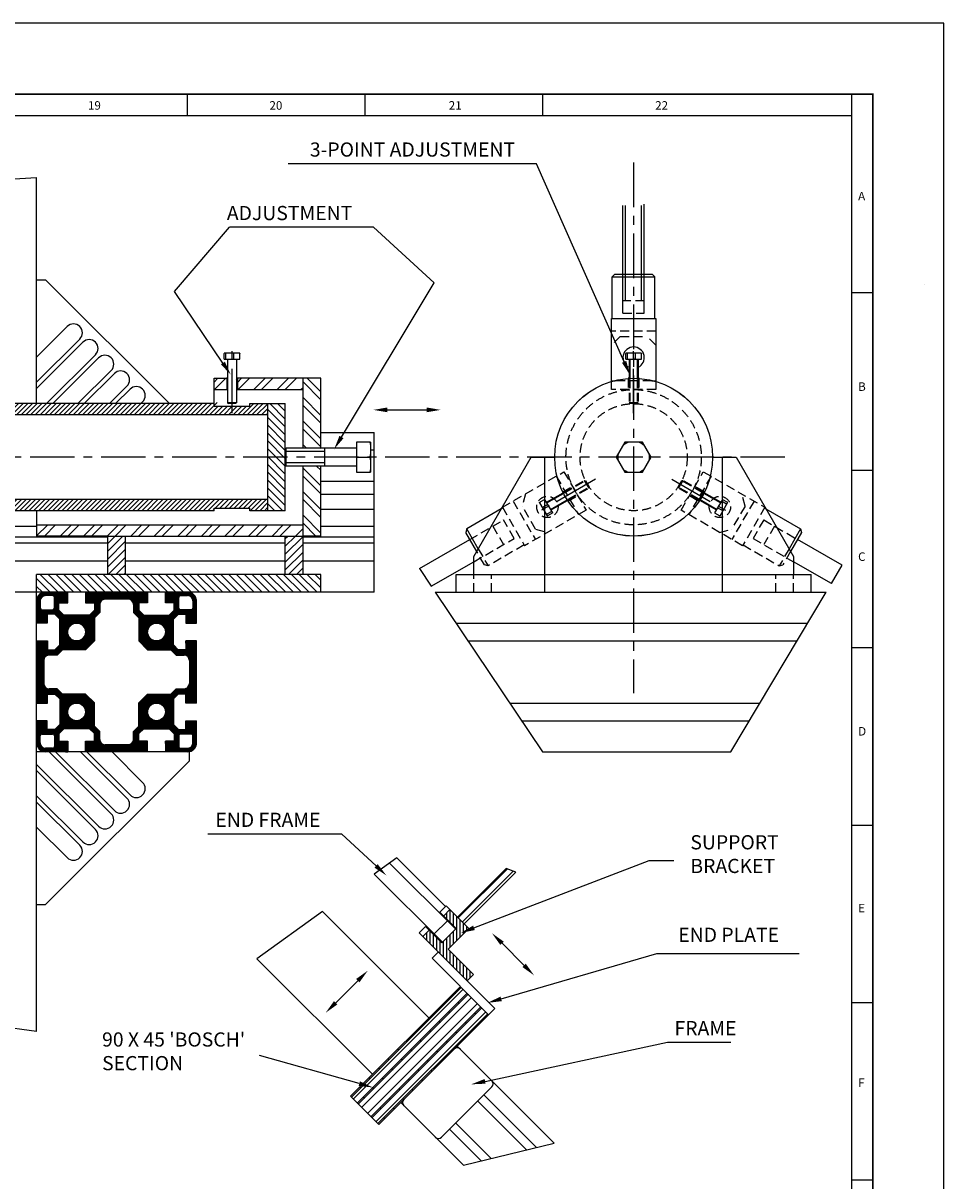
# Model space of a CAD drawing. Extents: x 0 to 11890, y 0 to 8410.
# Drawn here: x 9298 to 11890, y 5149 to 8410 of the extents above; entities that cross this region are included whole.
import ezdxf

# ---------------------------------------------------------------- set-up
doc = ezdxf.new("R2010")
doc.units = 0
doc.header["$LTSCALE"] = 100
doc.header["$MEASUREMENT"] = 0
doc.linetypes.add('CENTER', pattern=[2, 1.25, -0.25, 0.25, -0.25])
doc.linetypes.add('HIDDEN', pattern=[0.375, 0.25, -0.125])
for name, color, linetype in [('1', 6, 'CONTINUOUS'), ('22', 7, 'CONTINUOUS'), ('4', 4, 'HIDDEN'), ('6', 1, 'CONTINUOUS'), ('7', 1, 'CENTER')]:
    doc.layers.add(name, color=color, linetype=linetype)
doc.styles.get("Standard").update_dxf_attribs({"font": 'romans.shx'})
pattern_1 = [(135, (-811.319, 0), (-11.048543, -11.048543), [])]
pattern_2 = [(45, (-811.32, 0), (-33.14563, 33.14563), []), (45, (-789.22, 0), (-33.14563, 33.14563), [])]

msp = doc.modelspace()

# ---------------------------------------------------------------- hatches: boundary and pattern name
at = {"layer": '6', "ltscale": 10}
h = msp.add_hatch(dxfattribs=at)
h.set_pattern_fill('ANSI32', color=3, scale=125, style=0)
h.set_pattern_definition(pattern_2)
edge = h.paths.add_edge_path()
edge.add_line((9836, 7377.7), (9873.5, 7377.7))
edge.add_line((9836, 7330.6), (9836, 7409.5))
edge.add_line((9836, 7409.5), (9870.4, 7409.5))
edge.add_line((9871, 7408.9), (9871, 7377.7))
h = msp.add_hatch(dxfattribs=at)
h.set_pattern_fill('ANSI32', color=3, scale=125, style=0)
h.set_pattern_definition(pattern_2)
h.paths.add_polyline_path([(10086, 7377.7), (10086, 7409.5), (9901.7, 7409.5), (9901, 7408.9), (9901, 7377.7)])
h = msp.add_hatch(dxfattribs=at)
h.set_pattern_fill('ANSI32', color=3, scale=125, angle=90, style=0)
h.set_pattern_definition([(135, (-811.32, 0), (-33.14563, -33.14563), []), (135, (-811.32, 22.097), (-33.14563, -33.14563), [])])
h.paths.add_polyline_path([(10086, 6965), (10136, 6965), (10136, 7160.7), (10134.5, 7162.2), (10086, 7162.2)])
h.paths.add_polyline_path([(10136, 7409.5), (10086, 7409.5), (10086, 7212.2), (10134.5, 7212.2), (10136, 7213.8)])
h = msp.add_hatch(dxfattribs=at)
h.set_pattern_fill('ANSI31', color=3, scale=75, style=0)
h.set_pattern_definition([(45, (-811.319, 0), (-6.629126, 6.629126), [])])
h.paths.add_polyline_path([(9986, 7338.1), (9936, 7338.1), (9936, 7330.6), (9836, 7330.6), (9836, 7338.1), (7574.9, 7338.1), (7562.3, 7306.3), (9986, 7306.3)])
h.paths.add_polyline_path([(9986, 7068.2), (7467.3, 7068.2), (7454.6, 7036.4), (9836, 7036.4), (9836, 7043.9), (9936, 7043.9), (9936, 7036.4), (9986, 7036.4)])
h = msp.add_hatch(dxfattribs=at)
h.set_pattern_fill('ANSI31', color=3, scale=125, angle=90, style=0)
h.set_pattern_definition(pattern_1)
h.paths.add_polyline_path([(9986, 7036.4), (10036, 7036.4), (10036, 7338.1), (9986, 7338.1)])
h = msp.add_hatch(dxfattribs=at)
h.set_pattern_fill('ANSI32', color=3, scale=125, style=0)
h.set_pattern_definition(pattern_2)
h.paths.add_polyline_path([(9536, 6965), (10086, 6965), (10086, 6996.7), (9336, 6996.7), (9336, 6965)])
h = msp.add_hatch(dxfattribs=at)
h.set_pattern_fill('ANSI31', color=3, scale=125, style=0)
h.set_pattern_definition([(45, (-811.319, 0), (-11.048543, 11.048543), [])])
h.paths.add_polyline_path([(9536, 6857.2), (9586, 6857.2), (9586, 6965), (9536, 6965)])
h.paths.add_polyline_path([(10036, 6857.2), (10086, 6857.2), (10086, 6965), (10036, 6965)])
h = msp.add_hatch(dxfattribs=at)
h.set_pattern_fill('ANSI31', color=3, scale=125, angle=90, style=0)
h.set_pattern_definition(pattern_1)
h.paths.add_polyline_path([(10136, 6807.2), (10136, 6857.2), (10086, 6857.2), (9336, 6857.2), (9336, 6807.2)])
h = msp.add_hatch(dxfattribs=at)
h.set_pattern_fill('ANSI31', color=256, style=0)
h.paths.add_polyline_path([(9721, 6506), (9734.8, 6519.7), (9755.8, 6519.7), (9755.8, 6494.7), (9786, 6494.7), (9786, 6669.7), (9755.8, 6669.7), (9755.8, 6644.7), (9734.8, 6644.7), (9721, 6658.4), (9721, 6730.7), (9735, 6744.7), (9756, 6744.7), (9756, 6719.7), (9786, 6719.7), (9786, 6782.2, 0.414214), (9761, 6807.2), (9698.5, 6807.2), (9698.5, 6777.2), (9723.5, 6777.2), (9723.5, 6756.2), (9709.5, 6742.2), (9637.3, 6742.2), (9623.5, 6755.9), (9623.5, 6776.9), (9648.5, 6776.9), (9648.5, 6807.2), (9473.5, 6807.2), (9473.5, 6776.9), (9498.5, 6776.9), (9498.5, 6755.9), (9484.8, 6742.2), (9412.5, 6742.2), (9398.5, 6756.2), (9398.5, 6777.2), (9423.5, 6777.2), (9423.5, 6807.2), (9361, 6807.2, 0.414214), (9336, 6782.2), (9336, 6719.7), (9366, 6719.7), (9366, 6744.7), (9387, 6744.7), (9401, 6730.7), (9401, 6658.4), (9387.3, 6644.7), (9366.3, 6644.7), (9366.3, 6669.7), (9336, 6669.7), (9336, 6494.7), (9366.3, 6494.7), (9366.3, 6519.7), (9387.3, 6519.7), (9401, 6506), (9401, 6433.7), (9387, 6419.7), (9366, 6419.7), (9366, 6444.7), (9336, 6444.7), (9336, 6382.2, 0.414214), (9361, 6357.2), (9423.5, 6357.2), (9423.5, 6387.2), (9398.5, 6387.2), (9398.5, 6408.2), (9412.5, 6422.2), (9484.8, 6422.2), (9498.5, 6408.5), (9498.5, 6387.5), (9473.5, 6387.5), (9473.5, 6357.2), (9648.5, 6357.2), (9648.5, 6387.5), (9623.5, 6387.5), (9623.5, 6408.5), (9637.3, 6422.2), (9709.5, 6422.2), (9723.5, 6408.2), (9723.5, 6387.2), (9698.5, 6387.2), (9698.5, 6357.2), (9761, 6357.2, 0.414214), (9786, 6382.2), (9786, 6444.7), (9756, 6444.7), (9756, 6419.7), (9735, 6419.7), (9721, 6433.7)])
h.paths.add_polyline_path([(9473.5, 6469.7, -1), (9423.5, 6469.7, -1)], flags=16)
h.paths.add_polyline_path([(9408.5, 6519.7), (9393.5, 6534.7), (9371, 6534.7, -0.414214), (9356, 6549.7), (9356, 6614.7, -0.414214), (9371, 6629.7), (9393.5, 6629.7), (9408.5, 6644.7), (9473.6, 6644.7), (9498.5, 6669.6), (9498.5, 6734.7), (9513.5, 6749.7), (9513.5, 6772.2, -0.414214), (9528.5, 6787.2), (9593.5, 6787.2, -0.414214), (9608.5, 6772.2), (9608.5, 6749.7), (9623.5, 6734.7), (9623.5, 6669.6), (9648.4, 6644.7), (9713.5, 6644.7), (9728.5, 6629.7), (9751, 6629.7, -0.414214), (9766, 6614.7), (9766, 6549.7, -0.414214), (9751, 6534.7), (9728.5, 6534.7), (9713.5, 6519.7), (9648.4, 6519.7), (9623.5, 6494.8), (9623.5, 6429.7), (9608.5, 6414.7), (9608.5, 6392.2, -0.414214), (9593.5, 6377.2), (9528.5, 6377.2, -0.414214), (9513.5, 6392.2), (9513.5, 6414.7), (9498.5, 6429.7), (9498.5, 6494.8), (9473.6, 6519.7)], flags=16)
h.paths.add_polyline_path([(9386, 6402.2), (9386, 6372.2, -0.414214), (9381, 6367.2), (9361, 6367.2, -0.414214), (9346, 6382.2), (9346, 6402.2, -0.414214), (9351, 6407.2), (9381, 6407.2, -0.414214)], flags=16)
h.paths.add_polyline_path([(9423.5, 6694.7, -1), (9473.5, 6694.7, -1)], flags=16)
h.paths.add_polyline_path([(9698.5, 6469.7, -1), (9648.5, 6469.7, -1)], flags=16)
h.paths.add_polyline_path([(9381, 6757.2), (9351, 6757.2, -0.414214), (9346, 6762.2), (9346, 6782.2, -0.414214), (9361, 6797.2), (9381, 6797.2, -0.414214), (9386, 6792.2), (9386, 6762.2, -0.414214)], flags=16)
h.paths.add_polyline_path([(9648.5, 6694.7, -1), (9698.5, 6694.7, -1)], flags=16)
h.paths.add_polyline_path([(9741, 6407.2), (9771, 6407.2, -0.414214), (9776, 6402.2), (9776, 6382.2, -0.414214), (9761, 6367.2), (9741, 6367.2, -0.414214), (9736, 6372.2), (9736, 6402.2, -0.414214)], flags=16)
h.paths.add_polyline_path([(9736, 6762.2), (9736, 6792.2, -0.414214), (9741, 6797.2), (9761, 6797.2, -0.414214), (9776, 6782.2), (9776, 6762.2, -0.414214), (9771, 6757.2), (9741, 6757.2, -0.414214)], flags=16)
h = msp.add_hatch(dxfattribs=at)
h.set_pattern_fill('ANSI31', color=256, scale=75, angle=45, style=0)
h.paths.add_polyline_path([(10499.6, 5912.8), (10482, 5895.1), (10517.5, 5859.6), (10476.8, 5818.9), (10441.3, 5854.5), (10423.6, 5836.8), (10548, 5712.4), (10565.6, 5730.1), (10494.6, 5801.2), (10552.9, 5859.5)])

# ---------------------------------------------------------------- linework, layer by layer
at = {"layer": '1', "linetype": 'Continuous'}
for p, q in [((8886, 7950.7), (9336, 7974.8)), ((9336, 7338.1), (9336, 7974.8)), ((10986.7, 7592.7), (10986.7, 7896.5)), ((10994.2, 7627.7), (10994.2, 7896.5)), ((11039.2, 7627.7), (11039.2, 7896.5)), ((11046.7, 7592.7), (11046.7, 7899.7)), ((10956.7, 7695.2), (10964.2, 7702.7)), ((10964.2, 7702.7), (11069.2, 7702.7)), ((11076.7, 7695.2), (11069.2, 7702.7)), ((9336, 7687.2), (9361, 7687.2)), ((9361, 7687.2), (9710.2, 7338.1)), ((10956.7, 7577.7), (10956.7, 7695.2)), ((10956.7, 7695.2), (11076.7, 7695.2)), ((11076.7, 7577.7), (11076.7, 7695.2)), ((10954.2, 7399.7), (10954.2, 7577.7)), ((10954.2, 7577.7), (11079.2, 7577.7)), ((11079.2, 7577.7), (11079.2, 7399.7)), ((9336, 7469.4), (9422.1, 7555.4)), ((9457.5, 7520.1), (9336, 7398.7)), ((9336, 7381), (9466.3, 7511.3)), ((9501.7, 7475.9), (9363.8, 7338.1)), ((9864, 7463.1), (9864, 7479.7)), ((9907.3, 7480.6), (9864.8, 7480.6)), ((9869, 7463.1), (9869, 7479.7)), ((9891, 7463.1), (9891, 7479.7)), ((9908.1, 7463.1), (9908.1, 7479.7)), ((10994.7, 7463.1), (10994.7, 7479.7)), ((11038, 7480.6), (10995.4, 7480.6)), ((10999.7, 7463.1), (10999.7, 7479.7)), ((11021.7, 7463.1), (11021.7, 7479.7)), ((11038.7, 7463.1), (11038.7, 7479.7)), ((9381.5, 7338.1), (9510.5, 7467.1)), ((9864, 7463.1), (9908.1, 7463.1)), ((9873.5, 7463.1), (9873.5, 7340.6)), ((9898.5, 7463.1), (9898.5, 7340.6)), ((10994.7, 7463.1), (11038.7, 7463.1)), ((11004.2, 7463.1), (11004.2, 7409.1)), ((11006.3, 7463.1), (11006.3, 7409.1)), ((11027.1, 7463.1), (11027.1, 7409.1)), ((11029.2, 7463.1), (11029.2, 7409.1)), ((9452.2, 7338.1), (9545.9, 7431.7)), ((9469.9, 7338.1), (9554.7, 7422.9)), ((9836, 7330.6), (9836, 7409.5)), ((9836, 7409.5), (9870.4, 7409.5)), ((9873.5, 7406.4), (9870.4, 7409.5)), ((9871, 7408.9), (9871, 7377.7)), ((9871, 7408.9), (9873.5, 7408.9)), ((9898.5, 7406.4), (9901.7, 7409.5)), ((9901, 7408.9), (9898.5, 7408.9)), ((9901, 7408.9), (9901, 7377.7)), ((10136, 7409.5), (9901.7, 7409.5)), ((10086, 7212.2), (10086, 7409.5)), ((10136, 7212.2), (10136, 7409.5)), ((9540.6, 7338.1), (9590.1, 7387.5)), ((9558.3, 7338.1), (9598.9, 7378.7)), ((9836, 7377.7), (9873.5, 7377.7)), ((9898.5, 7377.7), (10086, 7377.7)), ((10954.2, 7402.7), (10965.5, 7402.7)), ((11067.9, 7402.7), (11079.2, 7402.7)), ((9629, 7338.1), (9634.3, 7343.3)), ((9873.5, 7340.6), (9876, 7338.1)), ((9898.5, 7340.6), (9873.5, 7340.6)), ((9898.5, 7340.6), (9896, 7338.1)), ((9986, 7306.3), (7562.3, 7306.3)), ((9836, 7338.1), (7574.9, 7338.1)), ((9836, 7330.6), (9936, 7330.6)), ((9896, 7338.1), (9876, 7338.1)), ((9936, 7330.6), (9936, 7338.1)), ((9936, 7338.1), (10036, 7338.1)), ((9986, 7338.1), (9986, 7036.4)), ((10036, 7036.4), (10036, 7338.1)), ((10136, 7257.2), (10286, 7257.2)), ((10286, 6807.2), (10286, 7257.2)), ((10038.5, 7212.2), (10036, 7209.7)), ((10038.5, 7162.2), (10038.5, 7212.2)), ((10236, 7212.2), (10038.5, 7212.2)), ((10134.5, 7212.2), (10136, 7213.8)), ((10146, 7212.2), (10146, 7162.2)), ((10236, 7229.7), (10236, 7144.7)), ((10276, 7229.7), (10236, 7229.7)), ((10276, 7229.7), (10276, 7144.7)), ((10992.2, 7229.7), (10967.6, 7187.2)), ((11041.2, 7229.7), (10992.2, 7229.7)), ((11065.8, 7187.2), (11041.2, 7229.7)), ((10146, 7203.4), (10036, 7203.4)), ((10236, 7187.2), (10273.5, 7187.2)), ((10286, 7207.2), (10276, 7207.2)), ((10566.7, 6907.2), (10728.4, 7187.2)), ((10728.4, 7187.2), (10794.4, 7187.2)), ((10766.7, 6807.2), (10766.7, 7187.2)), ((10967.6, 7187.2), (10992.2, 7144.7)), ((11041.2, 7144.7), (11065.8, 7187.2)), ((11238.9, 7187.2), (11305, 7187.2)), ((11266.7, 6807.2), (11266.7, 7187.2)), ((11305, 7187.2), (11466.7, 6907.2)), ((10146, 7171.1), (10036, 7171.1)), ((10038.5, 7162.2), (10036, 7164.7)), ((10236, 7162.2), (10038.5, 7162.2)), ((10086, 6965), (10086, 7162.2)), ((10134.5, 7162.2), (10136, 7160.7)), ((10136, 6965), (10136, 7162.2)), ((10236, 7144.7), (10276, 7144.7)), ((10992.2, 7144.7), (11041.2, 7144.7)), ((10286, 7119.2), (10136, 7119.2)), ((10286, 7082.2), (10136, 7082.2)), ((10771.6, 7060.1), (10818.3, 7087.1)), ((10772.6, 7058.3), (10819.3, 7085.3)), ((11260.8, 7058.3), (11214, 7085.3)), ((11261.8, 7060.1), (11215.1, 7087.1)), ((9986, 7068.2), (7467.3, 7068.2)), ((10752, 7059), (10773.3, 7022.1)), ((10766.8, 7068.4), (10752.4, 7060.1)), ((10775.3, 7053.6), (10760.9, 7045.3)), ((10788.8, 7030.3), (10766.8, 7068.4)), ((10783, 7040.3), (10829.7, 7067.3)), ((10784.1, 7038.5), (10830.8, 7065.5)), ((11249.3, 7038.5), (11202.6, 7065.5)), ((11250.4, 7040.3), (11203.7, 7067.3)), ((11266.6, 7068.4), (11244.6, 7030.3)), ((11253.1, 7045), (11267.5, 7036.7)), ((11260.1, 7022.1), (11281.4, 7059)), ((11264.1, 7064.1), (11278.5, 7055.8)), ((11266.6, 7068.4), (11281, 7060.1)), ((9836, 7036.4), (7454.6, 7036.4)), ((9336, 7036.4), (9336, 6965)), ((9836, 7043.9), (9936, 7043.9)), ((9836, 7036.4), (9836, 7043.9)), ((9936, 7036.4), (9936, 7043.9)), ((10036, 7036.4), (9936, 7036.4)), ((10286, 7039.7), (10136, 7039.7)), ((10644.2, 7041.4), (10546.8, 6985.2)), ((10786.3, 7034.6), (10771.9, 7026.3)), ((10788.8, 7030.3), (10774.4, 7021.9)), ((11244.6, 7030.3), (11259, 7021.9)), ((11389.2, 7041.4), (11486.6, 6985.2)), ((9336, 6992.2), (8056, 6992.2)), ((9336, 6996.7), (10086, 6996.7)), ((10286, 6992.2), (10136, 6992.2)), ((10546.8, 6985.2), (10544, 6975)), ((10579.2, 6928.9), (10546.8, 6985.2)), ((11486.6, 6985.2), (11454.2, 6928.9)), ((11486.6, 6985.2), (11489.4, 6975)), ((9536, 6962.2), (8056, 6962.2)), ((9336, 6965), (10086, 6965)), ((9536, 6965), (9336, 6965)), ((9536, 6857.2), (9536, 6965)), ((9586, 6857.2), (9586, 6965)), ((10036, 6857.2), (10036, 6965)), ((10086, 6857.2), (10086, 6965)), ((10136, 6965), (10086, 6965)), ((10286, 6962.2), (10086, 6962.2)), ((10413.5, 6873.6), (10555.3, 6955.5)), ((10574.9, 6921.4), (10544, 6975)), ((11489.4, 6975), (11458.5, 6921.4)), ((11604.1, 6882.7), (11478.1, 6955.5)), ((9536, 6944.7), (8056, 6944.7)), ((10036, 6944.7), (9586, 6944.7)), ((10286, 6944.7), (10086, 6944.7)), ((9536, 6894.7), (8056, 6894.7)), ((10036, 6894.7), (9586, 6894.7)), ((10286, 6894.7), (10086, 6894.7)), ((10447, 6823.7), (10566.7, 6892.8)), ((10566.7, 6857.2), (10566.7, 6907.2)), ((11466.7, 6907.2), (11466.7, 6857.2)), ((11573.3, 6831.2), (11466.7, 6892.8)), ((11573.3, 6831.2), (11604.1, 6882.7)), ((9336, 5569.7), (9336, 6857.2)), ((10086, 6857.2), (9336, 6857.2)), ((10036, 6857.2), (9586, 6857.2)), ((10136, 6857.2), (10086, 6857.2)), ((10136, 6807.2), (10136, 6857.2)), ((10413.5, 6873.6), (10447, 6823.7)), ((10516.7, 6857.2), (11516.7, 6857.2)), ((10516.7, 6807.2), (10516.7, 6857.2)), ((11516.7, 6807.2), (11516.7, 6857.2)), ((10286, 6807.2), (8056, 6807.2)), ((9381, 6797.2), (9361, 6797.2)), ((9386, 6762.2), (9386, 6792.2)), ((9423.5, 6777.2), (9423.5, 6807.2)), ((9473.5, 6807.2), (9473.5, 6776.9)), ((9593.5, 6787.2), (9528.5, 6787.2)), ((9648.5, 6807.2), (9648.5, 6776.9)), ((9698.5, 6777.2), (9698.5, 6807.2)), ((9736, 6762.2), (9736, 6792.2)), ((9741, 6797.2), (9761, 6797.2)), ((10458, 6807.2), (11559, 6807.2)), ((10458, 6807.2), (10760.1, 6357.2)), ((11290, 6357.2), (11559, 6807.2)), ((9346, 6782.2), (9346, 6762.2)), ((9351, 6757.2), (9381, 6757.2)), ((9398.5, 6756.2), (9398.5, 6777.2)), ((9398.5, 6777.2), (9423.5, 6777.2)), ((9412.5, 6742.2), (9398.5, 6756.2)), ((9473.5, 6776.9), (9498.5, 6776.9)), ((9498.5, 6755.9), (9484.8, 6742.2)), ((9498.5, 6776.9), (9498.5, 6755.9)), ((9513.5, 6772.2), (9513.5, 6749.7)), ((9608.5, 6772.2), (9608.5, 6749.7)), ((9623.5, 6776.9), (9623.5, 6755.9)), ((9648.5, 6776.9), (9623.5, 6776.9)), ((9623.5, 6755.9), (9637.3, 6742.2)), ((9723.5, 6777.2), (9698.5, 6777.2)), ((9709.5, 6742.2), (9723.5, 6756.2)), ((9723.5, 6756.2), (9723.5, 6777.2)), ((9771, 6757.2), (9741, 6757.2)), ((9776, 6782.2), (9776, 6762.2)), ((9786, 6719.7), (9786, 6782.2)), ((9366, 6719.7), (9336, 6719.7)), ((9366, 6744.7), (9366, 6719.7)), ((9387, 6744.7), (9366, 6744.7)), ((9401, 6730.7), (9387, 6744.7)), ((9401, 6658.4), (9401, 6730.7)), ((9484.8, 6742.2), (9412.5, 6742.2)), ((9513.5, 6749.7), (9498.5, 6734.7)), ((9498.5, 6734.7), (9498.5, 6669.6)), ((9608.5, 6749.7), (9623.5, 6734.7)), ((9623.5, 6734.7), (9623.5, 6669.6)), ((9637.3, 6742.2), (9709.5, 6742.2)), ((9721, 6730.7), (9735, 6744.7)), ((9721, 6658.4), (9721, 6730.7)), ((9735, 6744.7), (9756, 6744.7)), ((9756, 6744.7), (9756, 6719.7)), ((9756, 6719.7), (9786, 6719.7)), ((10516.8, 6719.7), (11506.7, 6719.7)), ((9336, 6669.7), (9366.3, 6669.7)), ((9366.3, 6669.7), (9366.3, 6644.7)), ((9387.3, 6644.7), (9401, 6658.4)), ((9498.5, 6669.6), (9473.6, 6644.7)), ((9623.5, 6669.6), (9648.4, 6644.7)), ((9734.8, 6644.7), (9721, 6658.4)), ((9755.8, 6669.7), (9755.8, 6644.7)), ((9786, 6669.7), (9755.8, 6669.7)), ((9786, 6494.7), (9786, 6669.7)), ((10550.3, 6669.7), (11476.8, 6669.7)), ((9366.3, 6644.7), (9387.3, 6644.7)), ((9393.5, 6629.7), (9371, 6629.7)), ((9408.5, 6644.7), (9393.5, 6629.7)), ((9473.6, 6644.7), (9408.5, 6644.7)), ((9648.4, 6644.7), (9713.5, 6644.7)), ((9713.5, 6644.7), (9728.5, 6629.7)), ((9728.5, 6629.7), (9751, 6629.7)), ((9755.8, 6644.7), (9734.8, 6644.7)), ((9356, 6614.7), (9356, 6549.7)), ((9766, 6614.7), (9766, 6549.7)), ((9393.5, 6534.7), (9371, 6534.7)), ((9408.5, 6519.7), (9393.5, 6534.7)), ((9713.5, 6519.7), (9728.5, 6534.7)), ((9728.5, 6534.7), (9751, 6534.7)), ((9336, 6494.7), (9366.3, 6494.7)), ((9366.3, 6494.7), (9366.3, 6519.7)), ((9366.3, 6519.7), (9387.3, 6519.7)), ((9387.3, 6519.7), (9401, 6506)), ((9401, 6506), (9401, 6433.7)), ((9473.6, 6519.7), (9408.5, 6519.7)), ((9498.5, 6494.8), (9473.6, 6519.7)), ((9498.5, 6429.7), (9498.5, 6494.8)), ((9623.5, 6494.8), (9648.4, 6519.7)), ((9623.5, 6429.7), (9623.5, 6494.8)), ((9648.4, 6519.7), (9713.5, 6519.7)), ((9734.8, 6519.7), (9721, 6506)), ((9721, 6506), (9721, 6433.7)), ((9755.8, 6519.7), (9734.8, 6519.7)), ((9755.8, 6494.7), (9755.8, 6519.7)), ((9786, 6494.7), (9755.8, 6494.7)), ((10667.8, 6494.7), (11372.2, 6494.7)), ((9366, 6444.7), (9336, 6444.7)), ((9366, 6419.7), (9366, 6444.7)), ((9401, 6433.7), (9387, 6419.7)), ((9513.5, 6414.7), (9498.5, 6429.7)), ((9608.5, 6414.7), (9623.5, 6429.7)), ((9721, 6433.7), (9735, 6419.7)), ((9756, 6419.7), (9756, 6444.7)), ((9756, 6444.7), (9786, 6444.7)), ((9786, 6382.2), (9786, 6444.7)), ((10701.4, 6444.7), (11342.3, 6444.7)), ((9346, 6382.2), (9346, 6402.2)), ((9351, 6407.2), (9381, 6407.2)), ((9387, 6419.7), (9366, 6419.7)), ((9386, 6402.2), (9386, 6372.2)), ((9412.5, 6422.2), (9398.5, 6408.2)), ((9398.5, 6408.2), (9398.5, 6387.2)), ((9484.8, 6422.2), (9412.5, 6422.2)), ((9498.5, 6408.5), (9484.8, 6422.2)), ((9498.5, 6387.5), (9498.5, 6408.5)), ((9513.5, 6392.2), (9513.5, 6414.7)), ((9608.5, 6392.2), (9608.5, 6414.7)), ((9623.5, 6408.5), (9637.3, 6422.2)), ((9623.5, 6387.5), (9623.5, 6408.5)), ((9637.3, 6422.2), (9709.5, 6422.2)), ((9709.5, 6422.2), (9723.5, 6408.2)), ((9723.5, 6408.2), (9723.5, 6387.2)), ((9735, 6419.7), (9756, 6419.7)), ((9736, 6402.2), (9736, 6372.2)), ((9771, 6407.2), (9741, 6407.2)), ((9776, 6382.2), (9776, 6402.2)), ((9381, 6367.2), (9361, 6367.2)), ((9398.5, 6387.2), (9423.5, 6387.2)), ((9423.5, 6387.2), (9423.5, 6357.2)), ((9473.5, 6357.2), (9473.5, 6387.5)), ((9473.5, 6387.5), (9498.5, 6387.5)), ((9593.5, 6377.2), (9528.5, 6377.2)), ((9648.5, 6387.5), (9623.5, 6387.5)), ((9648.5, 6357.2), (9648.5, 6387.5)), ((9723.5, 6387.2), (9698.5, 6387.2)), ((9698.5, 6387.2), (9698.5, 6357.2)), ((9741, 6367.2), (9761, 6367.2)), ((9761, 6357.2), (9336, 6357.2)), ((9361, 5927.2), (9766, 6332.2)), ((9371.4, 6357.2), (9545.9, 6182.8)), ((9389.1, 6357.2), (9554.7, 6191.6)), ((9459.8, 6357.2), (9590.1, 6227)), ((9477.5, 6357.2), (9598.9, 6235.8)), ((9548.2, 6357.2), (9634.3, 6271.2)), ((9766, 6332.2), (9766, 6357.2)), ((10760.1, 6357.2), (11290, 6357.2)), ((9336, 6321.9), (9510.5, 6147.4)), ((9501.7, 6138.6), (9336, 6304.2)), ((9336, 6233.5), (9466.3, 6103.2)), ((9457.5, 6094.4), (9336, 6215.8)), ((9336, 6145.1), (9422.1, 6059)), ((10350.3, 6058.6), (10286.6, 6012.7)), ((10515.1, 5858.5), (10329.8, 6043.8)), ((10487.3, 5921.6), (10350.3, 6058.6)), ((10478.6, 5820.7), (10286.6, 6012.7)), ((10658.2, 6028.7), (10521, 5891.4)), ((10661.3, 6027.5), (10523.1, 5889.3)), ((10677.8, 6021.2), (10534.5, 5877.9)), ((10685.5, 6018.3), (10539.8, 5872.6)), ((10685.5, 6018.3), (10658.2, 6028.7)), ((9336, 5927.2), (9361, 5927.2)), ((10140.7, 5907.6), (9955.7, 5774.4)), ((10140.7, 5907.6), (10440.5, 5607.8)), ((10471.4, 5905.7), (10489, 5923.4)), ((10517.5, 5859.6), (10471.4, 5905.7)), ((10482, 5895.1), (10499.6, 5912.8)), ((10552.9, 5859.5), (10489, 5923.4)), ((10492.3, 5881.2), (10455.2, 5844.1)), ((10413, 5847.4), (10430.7, 5865)), ((10626.1, 5634.3), (10413, 5847.4)), ((10423.6, 5836.8), (10441.3, 5854.5)), ((10476.8, 5818.9), (10430.7, 5865)), ((10476.8, 5818.9), (10517.5, 5859.6)), ((10552.9, 5859.5), (10494.6, 5801.2)), ((10281.4, 5448.7), (9955.7, 5774.4)), ((10467, 5793.4), (10449.3, 5775.7)), ((10449.3, 5775.7), (10608.4, 5616.6)), ((10449.5, 5775.5), (10449.5, 5775.9)), ((10494.6, 5801.2), (10565.6, 5730.1)), ((10565.6, 5730.1), (10548, 5712.4)), ((10528.9, 5696.2), (10219.5, 5386.8)), ((10531.5, 5693.5), (10222.2, 5384.1)), ((10227.5, 5378.8), (10536.8, 5688.2)), ((10238.8, 5367.5), (10548.2, 5676.9)), ((10512.3, 5679.6), (10513.8, 5675.7)), ((10551, 5674.1), (10241.6, 5364.7)), ((10250.9, 5355.4), (10560.3, 5664.8)), ((10267.7, 5338.6), (10577, 5648)), ((10485.7, 5653), (10487.1, 5649.1)), ((10522.6, 5651.3), (10524.1, 5647.2)), ((10550.5, 5674.5), (10550.8, 5673.9)), ((9336, 5569.7), (8886, 5630.8)), ((10586.3, 5638.7), (10277, 5329.3)), ((10589.1, 5635.9), (10279.8, 5326.5)), ((10600.5, 5624.6), (10291.1, 5315.2)), ((10605.8, 5619.3), (10296.4, 5309.9)), ((10626.1, 5634.3), (10299.1, 5307.2)), ((10459, 5626.3), (10460.5, 5622.4)), ((10496, 5624.7), (10497.5, 5620.6)), ((10569.6, 5622), (10571.1, 5617.9)), ((10607.7, 5617.3), (10608.1, 5616.3)), ((10432.4, 5599.7), (10433.8, 5595.8)), ((10469.3, 5598), (10470.8, 5593.9)), ((10543, 5595.4), (10544.5, 5591.2)), ((10580, 5593.5), (10581.4, 5589.6)), ((10379.1, 5546.4), (10380.5, 5542.5)), ((10405.7, 5573), (10407.2, 5569.1)), ((10416, 5544.7), (10417.5, 5540.6)), ((10442.7, 5571.4), (10444.2, 5567.3)), ((10516.3, 5568.7), (10517.8, 5564.6)), ((10553.4, 5566.8), (10554.8, 5563)), ((10352.4, 5519.7), (10353.9, 5515.8)), ((10389.4, 5518.1), (10390.9, 5513.9)), ((10463, 5515.4), (10464.5, 5511.3)), ((10489.7, 5542.1), (10491.2, 5537.9)), ((10500.1, 5513.5), (10501.5, 5509.7)), ((10793.3, 5255), (10520.1, 5528.2)), ((10526.7, 5540.2), (10528.1, 5536.3)), ((10325.8, 5493.1), (10327.2, 5489.2)), ((10362.7, 5491.4), (10364.2, 5487.3)), ((10436.4, 5488.8), (10437.9, 5484.6)), ((10473.4, 5486.9), (10474.8, 5483)), ((10299.1, 5466.4), (10300.5, 5462.5)), ((10336.1, 5464.8), (10337.6, 5460.6)), ((10409.7, 5462.1), (10411.2, 5458)), ((10446.8, 5460.2), (10448.2, 5456.4)), ((10272.5, 5439.7), (10273.9, 5435.9)), ((10309.4, 5438.1), (10310.9, 5434)), ((10383.1, 5435.5), (10384.6, 5431.3)), ((10420.1, 5433.6), (10421.5, 5429.7)), ((10299.1, 5307.2), (10219.5, 5386.8)), ((10245.8, 5413.1), (10247.2, 5409.2)), ((10256.1, 5384.8), (10257.6, 5380.7)), ((10282.8, 5411.5), (10284.3, 5407.3)), ((10329.8, 5382.2), (10331.3, 5378)), ((10356.4, 5408.8), (10357.9, 5404.7)), ((10393.5, 5406.9), (10394.9, 5403.1)), ((10475.9, 5271.9), (10617.3, 5413.3)), ((10743.6, 5242.8), (10595.2, 5391.2)), ((10303.1, 5355.5), (10304.6, 5351.4)), ((10340.2, 5353.6), (10341.6, 5349.8)), ((10537.6, 5192.5), (10361, 5369.1)), ((10366.8, 5380.3), (10368.2, 5376.4)), ((10715.2, 5235.9), (10577.5, 5373.5)), ((10313.5, 5327), (10314.9, 5323.1)), ((10587.3, 5204.6), (10498, 5294)), ((10615.7, 5211.6), (10515.6, 5311.7)), ((10537.6, 5192.5), (10793.3, 5255))]:
    msp.add_line(p, q, dxfattribs=at)
msp.add_lwpolyline([(11835.6, 7675), (11835.6, 7675)], dxfattribs=at)
for centre, radius in [((11016.7, 7187.2), 222.3), ((11016.7, 7187.2), 222.2), ((9448.5, 6694.7), 25), ((9673.5, 6694.7), 25), ((9448.5, 6469.7), 25), ((9673.5, 6469.7), 25)]:
    msp.add_circle(centre, radius, dxfattribs=at)
for centre, radius, start, end in [((9439.8, 7537.8), 25, 315, 135), ((9484, 7493.6), 25, 315, 135), ((9528.2, 7449.4), 25, 315, 135), ((11016.7, 7467.7), 30, 294.7044, 245.2956), ((9572.4, 7405.2), 25, 315, 135), ((9616.6, 7361), 25, 315, 135), ((11016.7, 7187.2), 44.7, 108.2253, 131.7747), ((11016.7, 7187.2), 44.7, 48.2253, 71.7747), ((11016.7, 7187.2), 44.7, 168.2253, 191.7747), ((11016.7, 7187.2), 44.7, 348.2253, 11.7747), ((11016.7, 7187.2), 44.7, 228.2253, 251.7747), ((11016.7, 7187.2), 44.7, 288.2253, 311.7747), ((9361, 6782.2), 25, 90, 180), ((9361, 6782.2), 15, 90, 180), ((9381, 6792.2), 5, 0, 90), ((9528.5, 6772.2), 15, 90, 180), ((9593.5, 6772.2), 15, 0, 90), ((9741, 6792.2), 5, 90, 180), ((9761, 6782.2), 25, 0, 90), ((9761, 6782.2), 15, 0, 90), ((9351, 6762.2), 5, 180, 270), ((9381, 6762.2), 5, 270, 0), ((9741, 6762.2), 5, 180, 270), ((9771, 6762.2), 5, 270, 0), ((9371, 6614.7), 15, 90, 180), ((9751, 6614.7), 15, 0, 90), ((9371, 6549.7), 15, 180, 270), ((9751, 6549.7), 15, 270, 0), ((9351, 6402.2), 5, 90, 180), ((9381, 6402.2), 5, 0, 90), ((9741, 6402.2), 5, 90, 180), ((9771, 6402.2), 5, 0, 90), ((9361, 6382.2), 25, 180, 270), ((9361, 6382.2), 15, 180, 270), ((9381, 6372.2), 5, 270, 0), ((9528.5, 6392.2), 15, 180, 270), ((9593.5, 6392.2), 15, 270, 0), ((9741, 6372.2), 5, 180, 270), ((9761, 6382.2), 15, 270, 0), ((9761, 6382.2), 25, 270, 0), ((9616.6, 6253.5), 25, 225, 45), ((9572.4, 6209.3), 25, 225, 45), ((9528.2, 6165.1), 25, 225, 45), ((9484, 6120.9), 25, 225, 45), ((9439.8, 6076.7), 25, 225, 45), ((10520.1, 5510.5), 12.5, 45, 135), ((10608.4, 5422.2), 12.5, 315, 45), ((10378.6, 5369.1), 12.5, 135, 225), ((10467, 5280.7), 12.5, 225, 315)]:
    msp.add_arc(centre, radius, start, end, dxfattribs=at)
for points in [[(9864.8, 7480.6), (9864.5, 7480.3), (9864.3, 7480), (9864, 7479.7)], [(9869, 7479.7), (9868.8, 7480), (9868.5, 7480.3), (9868.3, 7480.6)], [(9872.3, 7480.6), (9871.2, 7480.3), (9870.1, 7480), (9869, 7479.7)], [(9891, 7479.7), (9889.9, 7480), (9888.9, 7480.3), (9887.8, 7480.6)], [(9893.5, 7480.6), (9892.7, 7480.3), (9891.9, 7480), (9891, 7479.7)], [(9908.1, 7479.7), (9907.2, 7480), (9906.4, 7480.3), (9905.6, 7480.6)], [(9907.3, 7480.6), (9907.6, 7480.3), (9907.8, 7480), (9908.1, 7479.7)], [(10995.4, 7480.6), (10995.2, 7480.3), (10994.9, 7480), (10994.7, 7479.7)], [(10999.7, 7479.7), (10999.4, 7480), (10999.2, 7480.3), (10998.9, 7480.6)], [(11002.9, 7480.6), (11001.8, 7480.3), (11000.8, 7480), (10999.7, 7479.7)], [(11021.7, 7479.7), (11020.6, 7480), (11019.5, 7480.3), (11018.4, 7480.6)], [(11024.2, 7480.6), (11023.4, 7480.3), (11022.5, 7480), (11021.7, 7479.7)], [(11038.7, 7479.7), (11037.9, 7480), (11037, 7480.3), (11036.2, 7480.6)], [(11038, 7480.6), (11038.2, 7480.3), (11038.5, 7480), (11038.7, 7479.7)], [(9872.5, 7409.4), (9870.9, 7409.5)], [(9873.5, 7409.3), (9872.5, 7409.4)], [(9898.7, 7409.3), (9898.5, 7409.3)], [(9900.9, 7409.4), (9898.7, 7409.3)], [(9901.7, 7409.5), (9900.9, 7409.4)], [(10273.5, 7229.7), (10274.5, 7226.6), (10275.3, 7223.6), (10276, 7220.6)], [(10276, 7196.4), (10275.3, 7193.4), (10274.5, 7190.3), (10273.5, 7187.2)], [(10273.5, 7187.2), (10274.5, 7184.1), (10275.3, 7181.1), (10276, 7178.1)], [(10276, 7153.9), (10275.3, 7150.9), (10274.5, 7147.8), (10273.5, 7144.7)], [(10752, 7059), (10752.1, 7059.3), (10752.3, 7059.7), (10752.4, 7060.1)], [(10752.4, 7060.1), (10752.6, 7059.2), (10752.7, 7058.3), (10752.9, 7057.5)], [(10758.9, 7047.1), (10759.6, 7046.5), (10760.2, 7045.9), (10760.9, 7045.3)], [(10760.9, 7045.3), (10761.2, 7044.2), (10761.5, 7043.1), (10761.8, 7042.1)], [(11277.6, 7052.5), (11277.9, 7053.6), (11278.2, 7054.6), (11278.5, 7055.8)], [(11278.5, 7055.8), (11278.9, 7055.8), (11279.3, 7055.9), (11279.6, 7056)], [(11281.4, 7059), (11281.3, 7059.3), (11281.1, 7059.7), (11281, 7060.1)], [(10769.6, 7028.6), (10770.3, 7027.8), (10771.1, 7027), (10771.9, 7026.3)], [(10771.9, 7026.3), (10771.8, 7025.9), (10771.7, 7025.5), (10771.6, 7025.2)], [(10773.3, 7022.1), (10773.7, 7022.1), (10774, 7022), (10774.4, 7021.9)], [(11259, 7021.9), (11259.7, 7022.5), (11260.3, 7023.1), (11261, 7023.7)], [(11260.1, 7022.1), (11259.7, 7022.1), (11259.4, 7022), (11259, 7021.9)], [(11267, 7034.1), (11267.2, 7034.9), (11267.3, 7035.8), (11267.5, 7036.7)], [(11267.5, 7036.7), (11268.3, 7037.5), (11269.1, 7038.3), (11269.8, 7039.1)]]:
    msp.add_spline(points, degree=3, dxfattribs=at)
at = {"layer": '22'}
for points in [[(0, 8410), (0, 0), (11890, 0), (11890, 8410), (0, 8410)], [(9760, 8210), (9760, 8150)], [(10260, 8210), (10260, 8150)], [(10760, 8210), (10760, 8150)], [(11630, 8210), (11630, 8150)], [(11630, 1283.9), (9790, 1283.9), (9790, 200), (300, 200), (300, 1162.2), (260, 1162.2), (260, 8050), (1222.2, 8050), (1222.2, 8014.3), (2168.9, 8014.3), (2168.9, 8047.1), (2956.7, 8047.1), (2956.7, 8150), (11630, 8150), (11630, 1283.9)], [(11690, 7650), (11630, 7650)], [(11690, 7150), (11630, 7150)], [(11690, 6650), (11630, 6650)], [(11690, 6150), (11630, 6150)], [(11690, 5650), (11630, 5650)], [(11690, 5150), (11630, 5150)]]:
    msp.add_lwpolyline(points, dxfattribs=at)
at = {"layer": '22', "const_width": 5}
msp.add_lwpolyline([(11690, 8210), (11690, 200), (200, 200), (200, 8210), (11690, 8210)], dxfattribs=at)
at = {"layer": '4', "linetype": 'HIDDEN'}
for p, q in [((10986.7, 7592.7), (10986.7, 7702.7)), ((11046.7, 7592.7), (11046.7, 7702.7)), ((11046.7, 7627.7), (10986.7, 7627.7)), ((10986.7, 7592.7), (11046.7, 7592.7)), ((11079.2, 7542.7), (10954.2, 7542.7)), ((10979.2, 7527.7), (10954.2, 7502.7)), ((10979.2, 7527.7), (11054.2, 7527.7)), ((11079.2, 7502.7), (11054.2, 7527.7)), ((11004.2, 7406.4), (11001.1, 7409.5)), ((11001.7, 7408.9), (11001.7, 7377.7)), ((11001.7, 7408.9), (11004.2, 7408.9)), ((11004.2, 7406.4), (11004.2, 7340.6)), ((11006.3, 7406.4), (11006.3, 7340.6)), ((11027.1, 7406.4), (11027.1, 7340.6)), ((11029.2, 7406.4), (11032.3, 7409.5)), ((11031.7, 7408.9), (11029.2, 7408.9)), ((11029.2, 7406.4), (11029.2, 7340.6)), ((11031.7, 7408.9), (11031.7, 7377.7)), ((10954.2, 7377.7), (10954.2, 7399.7)), ((11079.2, 7377.7), (10954.2, 7377.7)), ((11067.9, 7402.7), (10965.5, 7402.7)), ((11079.2, 7399.7), (11079.2, 7377.7)), ((11004.2, 7340.6), (11006.7, 7338.1)), ((11029.2, 7340.6), (11004.2, 7340.6)), ((11029.2, 7340.6), (11026.7, 7338.1)), ((11026.7, 7338.1), (11006.7, 7338.1)), ((10647.3, 7046.1), (10820.5, 7146.1)), ((10820.5, 7146.1), (10883, 7037.9)), ((11150.4, 7037.9), (11212.9, 7146.1)), ((11212.9, 7146.1), (11386.1, 7046.1)), ((10798.8, 7133.6), (10861.3, 7025.4)), ((10820.7, 7088.5), (10877.7, 7121.4)), ((10821.7, 7086.7), (10878.7, 7119.6)), ((10877.7, 7121.4), (10890.2, 7099.7)), ((10877.7, 7121.4), (10881.1, 7120.5)), ((10881.1, 7120.5), (10891.1, 7103.2)), ((11142.3, 7103.2), (11152.3, 7120.5)), ((11143.2, 7099.7), (11155.7, 7121.4)), ((11155.7, 7121.4), (11152.3, 7120.5)), ((11211.6, 7086.7), (11154.7, 7119.6)), ((11212.7, 7088.5), (11155.7, 7121.4)), ((11234.6, 7133.6), (11172.1, 7025.4)), ((10712.2, 7083.6), (10703.1, 7049.5)), ((10820.7, 7088.5), (10816.4, 7089.6)), ((10817.3, 7089.4), (10844.2, 7105)), ((10817.3, 7089.4), (10818.5, 7087.3)), ((10832.1, 7068.7), (10889.1, 7101.6)), ((10832.3, 7063.4), (10859.2, 7079)), ((10833.2, 7066.8), (10890.2, 7099.7)), ((10890.2, 7099.7), (10891.1, 7103.2)), ((11143.2, 7099.7), (11142.3, 7103.2)), ((11200.2, 7066.8), (11143.2, 7099.7)), ((11201.3, 7068.7), (11144.3, 7101.6)), ((11201.1, 7063.4), (11174.2, 7079)), ((11174.2, 7079), (11201.1, 7063.4)), ((11216.1, 7089.4), (11189.2, 7105)), ((11189.2, 7105), (11216.1, 7089.4)), ((11212.7, 7088.5), (11200.2, 7066.8)), ((11216.1, 7089.4), (11201.1, 7063.4)), ((11212.7, 7088.5), (11217, 7089.6)), ((11212.7, 7088.5), (11216.3, 7089.5)), ((11216.1, 7089.4), (11214.9, 7087.3)), ((11330.3, 7049.5), (11321.2, 7083.6)), ((10647.3, 7046.1), (10709.8, 6937.9)), ((10677.6, 7063.6), (10740.1, 6955.4)), ((10740.6, 6984.5), (10703.1, 7049.5)), ((10832.3, 7063.4), (10831, 7065.6)), ((10833.2, 7066.8), (10832, 7062.6)), ((11200.2, 7066.8), (11201.4, 7062.6)), ((11200.2, 7066.8), (11201.2, 7063.3)), ((11201.1, 7063.4), (11202.4, 7065.6)), ((11330.3, 7049.5), (11292.8, 6984.5)), ((11355.8, 7063.6), (11293.3, 6955.4)), ((11386.1, 7046.1), (11323.6, 6937.9)), ((10648.5, 7043.9), (10644.2, 7041.4)), ((10883, 7037.9), (10709.8, 6937.9)), ((11323.6, 6937.9), (11150.4, 7037.9)), ((11384.9, 7043.9), (11389.2, 7041.4)), ((10555.3, 6955.5), (10650.5, 7010.5)), ((10620.2, 6993), (10650.2, 6941)), ((10680.5, 6958.5), (10650.5, 7010.5)), ((10740.6, 6984.5), (10774.7, 6975.4)), ((11258.7, 6975.4), (11292.8, 6984.5)), ((11382.9, 7010.5), (11352.9, 6958.5)), ((11382.9, 7010.5), (11478.1, 6955.5)), ((11413.2, 6993), (11383.2, 6941)), ((10566.7, 6892.8), (10680.5, 6958.5)), ((11352.9, 6958.5), (11466.7, 6892.8)), ((10596.5, 6884), (10574.9, 6921.4)), ((10579.2, 6928.9), (10606.8, 6881.3)), ((10708.5, 6940), (10606.8, 6881.3)), ((11324.9, 6940), (11426.6, 6881.3)), ((11454.2, 6928.9), (11426.6, 6881.3)), ((11458.5, 6921.4), (11436.9, 6884)), ((10606.8, 6881.3), (10596.5, 6884)), ((11426.6, 6881.3), (11436.9, 6884)), ((10566.7, 6807.2), (10566.7, 6857.2)), ((10616.7, 6807.2), (10616.7, 6857.2)), ((11416.7, 6807.2), (11416.7, 6857.2)), ((11466.7, 6807.2), (11466.7, 6857.2))]:
    msp.add_line(p, q, dxfattribs=at)
for centre, radius in [((11016.7, 7187.2), 190.5), ((11016.7, 7187.2), 150.8), ((10773.8, 7047), 30), ((11259.6, 7047), 30)]:
    msp.add_circle(centre, radius, dxfattribs=at)
for points in [[(11003.1, 7409.4), (11001.6, 7409.5)], [(11004.2, 7409.3), (11003.1, 7409.4)], [(11029.3, 7409.3), (11029.2, 7409.3)], [(11031.6, 7409.4), (11029.3, 7409.3)], [(11032.3, 7409.5), (11031.6, 7409.4)], [(10816.4, 7089.6), (10816.8, 7089)], [(10816.8, 7089), (10818.1, 7087.1)], [(10818.1, 7087.1), (10818.1, 7087)], [(11215.3, 7087), (11215.8, 7087.9)], [(11215.8, 7087.9), (11216.7, 7089.2)], [(10830.6, 7065.4), (10831.1, 7064.4)], [(10831.1, 7064.4), (10831.8, 7063)], [(11201.4, 7062.6), (11201.7, 7063.3)], [(11201.7, 7063.3), (11202.7, 7065.3)], [(11202.7, 7065.3), (11202.8, 7065.4)]]:
    msp.add_spline(points, degree=3, dxfattribs=at)
at = {"layer": '6', "color": 1, "ltscale": 10}
for p, q in [((10742.9, 8014), (10043.9, 8014)), ((10989.9, 7456), (10742.9, 8014)), ((9724.2, 7653.6), (9878.8, 7835)), ((10284.5, 7835), (9878.8, 7835)), ((10455.4, 7678.2), (10284.5, 7835)), ((10194.1, 7244), (10455.4, 7678.2)), ((9860.3, 7452.4), (9724.2, 7653.6)), ((10323.6, 7320.5), (10433.7, 7320.5)), ((10195, 6125.6), (9817.8, 6125.6)), ((10291.6, 6035.8), (10195, 6125.6)), ((10567.2, 5861.3), (11060.1, 6051.3)), ((11060.1, 6051.3), (11130.2, 6051.3)), ((10708.3, 5755.6), (10646.1, 5817.7)), ((10643.8, 5661.2), (11082.3, 5789.2)), ((11082.3, 5789.2), (11482.3, 5789.2)), ((10177.9, 5650.3), (10240, 5712.4)), ((10598.5, 5428.8), (11111.8, 5538.8)), ((11111.8, 5538.8), (11290.8, 5538.8)), ((10244.3, 5422.3), (9963.8, 5501.7))]:
    msp.add_line(p, q, dxfattribs=at)
for points in [[(9865.8, 7456.2), (9854.8, 7448.7), (9882.7, 7419.3)], [(10996, 7458.7), (10983.8, 7453.3), (11006.1, 7419.4)], [(10323.6, 7313.8), (10323.6, 7327.2), (10283.6, 7320.5)], [(10433.7, 7313.8), (10433.7, 7327.2), (10473.7, 7320.5)], [(10199.8, 7240.6), (10188.4, 7247.4), (10173.5, 7209.7)], [(10296.1, 6040.7), (10287, 6031), (10320.9, 6008.6)], [(10569.6, 5855.1), (10564.8, 5867.6), (10529.9, 5847)], [(10650.9, 5822.4), (10641.4, 5813), (10617.9, 5846)], [(10244.7, 5707.7), (10235.3, 5717.1), (10268.3, 5740.7)], [(10713, 5760.3), (10703.5, 5750.9), (10736.5, 5727.3)], [(10182.6, 5645.6), (10173.2, 5655), (10149.6, 5622)], [(10645.7, 5654.8), (10642, 5667.6), (10605.4, 5650)], [(10246.1, 5428.8), (10242.5, 5415.9), (10282.8, 5411.5)], [(10599.9, 5422.3), (10597.1, 5435.3), (10559.4, 5420.4)]]:
    msp.add_solid(points, dxfattribs=at)
at = {"layer": '7', "linetype": 'CENTER'}
for p, q in [((11016.7, 8017), (11016.7, 6522.2)), ((9886, 7311.3), (9886, 7511.2)), ((11016.7, 7311.3), (11016.7, 7511.2)), ((11442.4, 7187.2), (7242.5, 7187.2)), ((10909.2, 7125.2), (10736.1, 7025.2)), ((11124.2, 7125.2), (11297.3, 7025.2))]:
    msp.add_line(p, q, dxfattribs=at)

# ---------------------------------------------------------------- texts
at = {"layer": '22'}
for s, p in [('19', (9480.4, 8166.2)), ('20', (9991.4, 8166.2)), ('21', (10496.1, 8166.2)), ('22', (11077.3, 8166.2)), ('A', (11648.7, 7910.7)), ('B', (11648.7, 7374.1)), ('C', (11648.7, 6895)), ('D', (11648.7, 6403.1)), ('E', (11648.7, 5904.8)), ('F', (11648.7, 5412.9))]:
    msp.add_text(s, height=24, dxfattribs=at).set_placement(p)
at = {"layer": '6', "color": 4, "ltscale": 10, "char_height": 40}
for s, insert, attachment_point in [('\\A1;3-POINT ADJUSTMENT', (10682.9, 8034), 9), ('\\A1;ADJUSTMENT', (10224.5, 7855), 9), ('\\A1;END FRAME', (10135, 6145.6), 9), ('SUPPORT\\PBRACKET', (11176.4, 6003.2), 7), ('END PLATE', (11142.3, 5809.2), 7), ('\\A1;FRAME', (11131.8, 5558.8), 7), ("90 X 45 'BOSCH'\\PSECTION", (9520.2, 5447.6), 7)]:
    msp.add_mtext(s, dxfattribs=dict(at, insert=insert, attachment_point=attachment_point))

doc.saveas('drawing.dxf')
